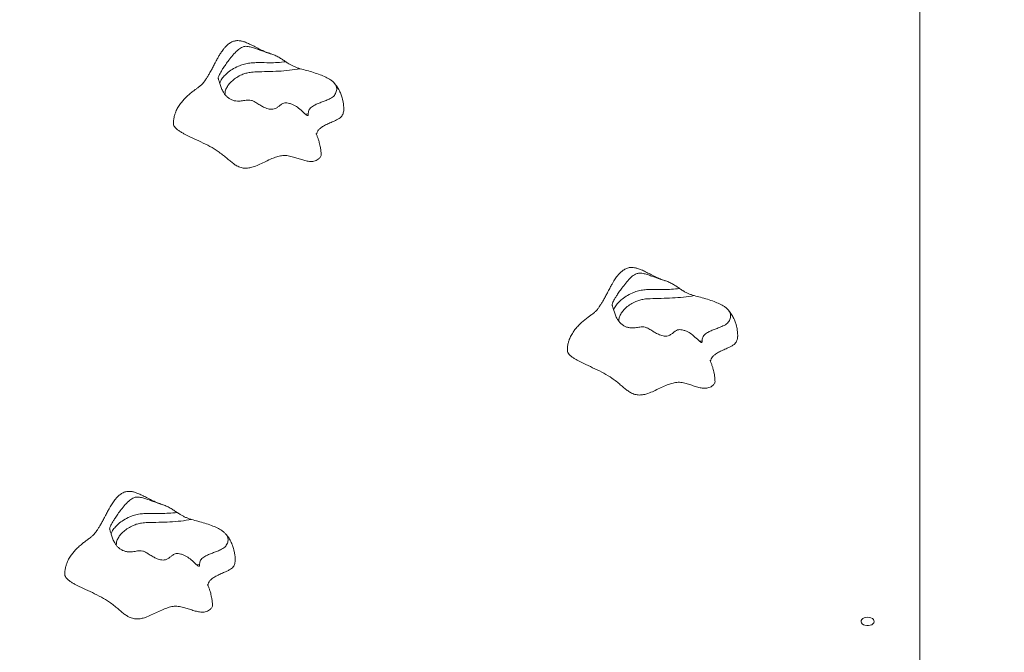
# Model space of a CAD drawing. Units: millimetres. Extents: x 7159 to 15857, y 194 to 10783.
# Drawn here: x 10223 to 10977, y 6938 to 7423 of the extents above; entities that cross this region are included whole.
import ezdxf

# ---------------------------------------------------------------- set-up
doc = ezdxf.new("R2010")
doc.units = ezdxf.units.MM
doc.header["$PDSIZE"] = -1
doc.layers.get('0').update_dxf_attribs({"color": 1})
doc.layers.add('TIPTAP', color=6, linetype='Continuous')
doc.layers.add('TIPTAP_DIM', color=9, linetype='Continuous')
doc.styles.get("Standard").update_dxf_attribs({"font": 'arial.ttf'})
doc.dimstyles.new('0000000028386F98', dxfattribs={"dimscale": 100, "dimtxt": 1, "dimasz": 1, "dimexe": 1, "dimexo": 1, "dimgap": 1, "dimtad": 1, "dimdec": 0, "dimtxsty": 'Standard', "dimblk": 'OBLIQUE', "dimcen": 2.5, "dimdle": 1, "dimadec": 0, "dimazin": 0, "dimtfac": 1, "dimtdec": 0, "dimtmove": 0, "dimatfit": 3, "dimldrblk": 'OBLIQUE', "dimfxl": 0, "dimarcsym": 0})

# ---------------------------------------------------------------- blocks, each defined once
blk = doc.blocks.new('LM203_top')
at = {"layer": 'TIPTAP', "linetype": 'Continuous', "lineweight": 15}
for p, q in [((-675.58, 476), (-675.58, 1713.65)), ((-1145.85, 1073.61), (-1143.74, 1073.91)), ((-844.31, 899.91), (-842.2, 900.21)), ((-1229, 728.43), (-1226.9, 728.73))]:
    blk.add_line(p, q, dxfattribs=at)
at = {"layer": 'TIPTAP', "linetype": 'Continuous', "lineweight": 15, "flags": 128}
blk.add_lwpolyline([(-715.58, 688.4), (-714.23, 688.28), (-712.98, 687.94), (-711.92, 687.38), (-711.14, 686.67), (-710.68, 685.84), (-710.59, 684.97), (-710.87, 684.11), (-711.49, 683.34), (-712.42, 682.7), (-713.59, 682.24), (-714.9, 682.01), (-716.26, 682.01), (-717.57, 682.24), (-718.73, 682.7), (-719.66, 683.34), (-720.29, 684.11), (-720.57, 684.97), (-720.47, 685.84), (-720.02, 686.67), (-719.23, 687.38), (-718.18, 687.94), (-716.93, 688.28), (-715.58, 688.4)], dxfattribs=at)
at = {"layer": 'TIPTAP', "linetype": 'Continuous', "lineweight": 15}
for points, knots in [([(-1172.05, 1119.81), (-1172.23, 1119.87), (-1173.58, 1120.37), (-1176.06, 1121.14), (-1179.66, 1122.84), (-1183.33, 1124.73), (-1186.91, 1126.59), (-1190.13, 1128.11), (-1192.93, 1129.19), (-1195.46, 1129.85), (-1197.81, 1130.11), (-1200.31, 1129.83), (-1202.9, 1128.8), (-1205.27, 1127.13), (-1207.13, 1125.32), (-1208.59, 1123.59), (-1209.8, 1121.97), (-1210.87, 1120.37), (-1211.93, 1118.65), (-1213.18, 1116.46), (-1214.65, 1113.72), (-1216.2, 1110.74), (-1217.79, 1107.71), (-1219.29, 1105.01), (-1220.71, 1102.59), (-1221.9, 1100.74), (-1222.91, 1099.27), (-1223.66, 1098.26), (-1224.47, 1097.25), (-1225.4, 1096.27), (-1226.15, 1095.61), (-1226.88, 1095.01), (-1228.02, 1094.14), (-1229.14, 1093.32), (-1230.54, 1092.3), (-1232.65, 1090.71), (-1235.26, 1088.56), (-1237.82, 1086.2), (-1240.14, 1083.7), (-1241.88, 1081.46), (-1243.12, 1079.57), (-1244.03, 1077.99), (-1244.82, 1076.39), (-1245.55, 1074.6), (-1246.25, 1072.4), (-1246.84, 1069.59), (-1246.92, 1067.53), (-1246.96, 1066.39)], [0, 0, 0, 0, 0.004705, 0.034399, 0.067732, 0.103686, 0.137344, 0.166997, 0.19091, 0.210543, 0.230321, 0.254029, 0.279335, 0.303068, 0.323667, 0.339245, 0.353733, 0.368229, 0.384717, 0.406414, 0.433958, 0.4678, 0.497306, 0.527692, 0.553308, 0.576791, 0.592933, 0.607971, 0.635156, 0.663712, 0.686584, 0.704479, 0.725125, 0.737495, 0.749393, 0.772869, 0.798174, 0.82444, 0.850198, 0.874176, 0.889113, 0.902933, 0.91636, 0.930285, 0.948637, 0.971687, 1, 1, 1, 1]), ([(-1146.34, 1074.06), (-1147.63, 1075.24), (-1149.92, 1077.35), (-1153.05, 1079.84), (-1155.82, 1081.23), (-1157.97, 1081.93), (-1159.96, 1082.36), (-1161.76, 1082.38), (-1163.61, 1081.8), (-1165.22, 1080.59), (-1166.92, 1079.16), (-1168.72, 1078), (-1170.75, 1077.37), (-1172.71, 1077.43), (-1174.59, 1077.83), (-1176.86, 1078.59), (-1179.46, 1079.88), (-1182.33, 1081.65), (-1184.84, 1083.27), (-1187.31, 1084.36), (-1189.48, 1084.62), (-1191.42, 1084.38), (-1193.83, 1083.92), (-1196.42, 1083.6), (-1199.24, 1083.73), (-1201.6, 1084.29), (-1203.86, 1085.34), (-1205.82, 1086.8), (-1207.47, 1088.58), (-1208.94, 1090.76), (-1210.21, 1093.44), (-1211.04, 1095.92), (-1211.61, 1097.74), (-1212.03, 1099.15), (-1212.37, 1100.16), (-1212.58, 1100.79), (-1212.68, 1101.43), (-1212.56, 1102.21), (-1212.07, 1103.42), (-1211.33, 1104.88), (-1210.28, 1106.73), (-1208.83, 1109.04), (-1206.93, 1111.86), (-1204.45, 1115.26), (-1201.52, 1118.94), (-1198.8, 1121.91), (-1196.49, 1123.84), (-1194.65, 1125.03), (-1192.62, 1125.68), (-1190.65, 1125.67), (-1188.44, 1125.33), (-1185.73, 1124.56), (-1181.41, 1123.02), (-1177.02, 1121.36), (-1172.5, 1120), (-1169.2, 1118.84), (-1166.26, 1117.26), (-1163.51, 1115.58), (-1161.82, 1114.41), (-1160.99, 1113.84)], [0, 0, 0, 0, 0.0382137, 0.0676954, 0.0824843, 0.0977608, 0.1093432, 0.1189408, 0.1286181, 0.1430736, 0.1578419, 0.1728339, 0.1841689, 0.1955661, 0.2065443, 0.2177856, 0.2380105, 0.2584947, 0.2789982, 0.2918923, 0.3049354, 0.3171762, 0.3294871, 0.3541472, 0.3698348, 0.3859048, 0.4016231, 0.4178944, 0.4322929, 0.4470056, 0.4669286, 0.487136, 0.4959799, 0.5050227, 0.519349, 0.5312116, 0.543102, 0.5671636, 0.5851034, 0.6035042, 0.6214736, 0.6399938, 0.66389, 0.6884472, 0.7178165, 0.7476179, 0.7590903, 0.7707502, 0.7863859, 0.7971534, 0.8081944, 0.8292184, 0.850275, 0.892936, 0.9139175, 0.9348143, 0.956764, 0.9787787, 1, 1, 1, 1]), ([(-1211.5, 1097.41), (-1211.29, 1097.99), (-1210.69, 1099.66), (-1208.77, 1102.25), (-1205.86, 1105.24), (-1202.07, 1108.05), (-1197.86, 1110.29), (-1193.55, 1111.84), (-1189.56, 1112.72), (-1185.51, 1113.1), (-1180.23, 1113.22), (-1174.16, 1113.05), (-1167.26, 1113.17), (-1163.09, 1113.61), (-1160.99, 1113.84)], [0, 0, 0, 0, 0.044697, 0.127752, 0.212691, 0.307476, 0.405034, 0.473314, 0.543697, 0.60639, 0.669219, 0.797237, 0.898119, 1, 1, 1, 1]), ([(-1149.9, 1108.46), (-1152.63, 1108.02), (-1158.11, 1107.14), (-1166.57, 1106.59), (-1175.07, 1106.29), (-1182.3, 1106.18), (-1187.86, 1105.87), (-1191.54, 1105.05), (-1195.04, 1103.79), (-1198.59, 1101.9), (-1201.81, 1099.49), (-1204.36, 1096.92), (-1206.21, 1094.23), (-1207.38, 1091.51), (-1207.51, 1089.67), (-1207.57, 1088.84)], [0, 0, 0, 0, 0.115102, 0.230664, 0.346792, 0.462663, 0.526776, 0.573636, 0.620583, 0.69045, 0.760447, 0.821874, 0.88327, 0.947383, 1, 1, 1, 1]), ([(-1160.99, 1113.84), (-1160.24, 1113.32), (-1158.91, 1112.4), (-1156.63, 1111.13), (-1154.46, 1110.08), (-1152.19, 1109.15), (-1150.67, 1108.69), (-1149.9, 1108.46)], [0, 0, 0, 0, 0.242353, 0.427542, 0.61793, 0.806357, 1, 1, 1, 1]), ([(-1143.74, 1073.91), (-1143.74, 1074.28), (-1143.73, 1075.14), (-1143.41, 1076.49), (-1142.64, 1077.88), (-1141.33, 1079.13), (-1139.43, 1080.38), (-1136.91, 1081.59), (-1133.9, 1082.79), (-1130.84, 1083.93), (-1128.15, 1085.02), (-1125.94, 1086.12), (-1124.25, 1087.27), (-1123.27, 1088.73), (-1122.49, 1090.22), (-1122.03, 1091.78), (-1121.92, 1093.42), (-1122.29, 1095.14), (-1123.23, 1096.88), (-1124.71, 1098.52), (-1127.04, 1100.33), (-1130.36, 1102.17), (-1134.8, 1104.01), (-1139.73, 1105.64), (-1144.86, 1107.11), (-1148.27, 1108.03), (-1149.9, 1108.46)], [0, 0, 0, 0, 0.022267, 0.051111, 0.080994, 0.109931, 0.139995, 0.185045, 0.230205, 0.275672, 0.321093, 0.351733, 0.383144, 0.414036, 0.4458, 0.4768, 0.508467, 0.543482, 0.579858, 0.61741, 0.656042, 0.719601, 0.784681, 0.85833, 0.932306, 1, 1, 1, 1]), ([(-1116.54, 1077.23), (-1116.58, 1078.5), (-1116.64, 1080.77), (-1117.13, 1083.77), (-1117.79, 1086.48), (-1118.77, 1089.36), (-1120.27, 1092.48), (-1122.01, 1095.27), (-1123.3, 1096.85), (-1123.85, 1097.51)], [0, 0, 0, 0, 0.174869, 0.313247, 0.418301, 0.557801, 0.726257, 0.884485, 1, 1, 1, 1]), ([(-1143.74, 1073.91), (-1143.75, 1073.57), (-1143.78, 1072.91), (-1144.1, 1072.53), (-1144.67, 1072.65), (-1145.45, 1073.22), (-1146.07, 1073.81), (-1146.34, 1074.06)], [0, 0, 0, 0, 0.200243, 0.400008, 0.611831, 0.838938, 1, 1, 1, 1]), ([(-1137.38, 1058.1), (-1137.25, 1058.71), (-1137, 1059.94), (-1135.91, 1061.69), (-1134, 1063.42), (-1131.3, 1065.07), (-1128.01, 1066.64), (-1124.92, 1067.98), (-1122.28, 1069.2), (-1120.23, 1070.3), (-1118.57, 1071.47), (-1117.39, 1073.18), (-1116.69, 1075.11), (-1116.62, 1076.6), (-1116.59, 1077.23)], [0, 0, 0, 0, 0.074993, 0.151001, 0.227518, 0.333121, 0.441867, 0.549749, 0.626295, 0.69675, 0.760122, 0.817781, 0.923529, 1, 1, 1, 1]), ([(-1246.89, 1066.39), (-1246.88, 1066.1), (-1246.88, 1065.31), (-1246.17, 1064.07), (-1244.96, 1062.7), (-1243.28, 1061.35), (-1241.24, 1060.01), (-1237.76, 1058.05), (-1232.57, 1055.54), (-1225.78, 1052.41), (-1218.95, 1049.05), (-1213.47, 1045.76), (-1209.45, 1042.72), (-1206.46, 1040.24), (-1203.73, 1037.92), (-1201.24, 1035.86), (-1199.44, 1034.72), (-1198.6, 1034.2)], [0, 0, 0, 0, 0.019585, 0.051525, 0.08594, 0.123668, 0.164956, 0.209676, 0.320297, 0.440671, 0.564383, 0.68534, 0.758362, 0.828009, 0.892656, 0.950316, 1, 1, 1, 1]), ([(-1133.92, 1042.63), (-1133.96, 1043.74), (-1134.04, 1045.79), (-1134.5, 1048.64), (-1135, 1050.91), (-1135.47, 1052.61), (-1135.88, 1053.95), (-1136.26, 1055.09), (-1136.64, 1056.16), (-1137.01, 1057.14), (-1137.34, 1058.02), (-1137.59, 1058.65), (-1137.71, 1059), (-1137.71, 1058.97), (-1137.71, 1058.96)], [0, 0, 0, 0, 0.17163, 0.313578, 0.426984, 0.511367, 0.571324, 0.629398, 0.692406, 0.764631, 0.843348, 0.912469, 0.972738, 1, 1, 1, 1]), ([(-1198.6, 1034.2), (-1198.04, 1033.91), (-1196.99, 1033.36), (-1195.27, 1032.77), (-1193.56, 1032.41), (-1191.3, 1032.24), (-1188.41, 1032.53), (-1184.67, 1033.6), (-1180.64, 1035.34), (-1176.24, 1037.53), (-1172.04, 1039.51), (-1167.99, 1041.01), (-1164.82, 1041.86), (-1162.14, 1042.09), (-1160.11, 1041.96), (-1158.08, 1041.63), (-1155.49, 1041), (-1152.44, 1040.04), (-1148.95, 1038.87), (-1145.55, 1037.9), (-1142.61, 1037.43), (-1140.25, 1037.51), (-1138.46, 1037.9), (-1136.79, 1038.68), (-1135.57, 1039.63), (-1134.67, 1040.57), (-1133.95, 1041.49), (-1133.93, 1042.22), (-1133.92, 1042.63)], [0, 0, 0, 0, 0.028413, 0.053812, 0.077169, 0.099447, 0.143799, 0.191351, 0.261219, 0.33642, 0.412613, 0.46821, 0.521796, 0.547998, 0.574642, 0.602413, 0.631419, 0.684314, 0.737525, 0.787575, 0.832468, 0.856362, 0.880385, 0.90663, 0.937526, 0.955469, 0.975568, 1, 1, 1, 1]), ([(-870.51, 946.11), (-870.69, 946.17), (-872.04, 946.67), (-874.53, 947.44), (-878.12, 949.14), (-881.79, 951.03), (-885.37, 952.89), (-888.6, 954.41), (-891.39, 955.49), (-893.92, 956.15), (-896.27, 956.41), (-898.78, 956.13), (-901.36, 955.1), (-903.73, 953.43), (-905.59, 951.62), (-907.05, 949.89), (-908.26, 948.27), (-909.34, 946.67), (-910.4, 944.95), (-911.64, 942.76), (-913.11, 940.02), (-914.66, 937.04), (-916.26, 934.01), (-917.75, 931.31), (-919.17, 928.9), (-920.36, 927.04), (-921.37, 925.57), (-922.13, 924.56), (-922.93, 923.55), (-923.87, 922.58), (-924.62, 921.91), (-925.35, 921.31), (-926.49, 920.44), (-927.6, 919.62), (-929, 918.6), (-931.12, 917.01), (-933.73, 914.86), (-936.28, 912.5), (-938.61, 910), (-940.34, 907.76), (-941.58, 905.87), (-942.49, 904.29), (-943.28, 902.69), (-944.02, 900.9), (-944.71, 898.7), (-945.3, 895.89), (-945.38, 893.83), (-945.42, 892.69)], [0, 0, 0, 0, 0.004706, 0.034399, 0.067732, 0.103686, 0.137344, 0.166998, 0.19091, 0.210543, 0.230321, 0.254031, 0.279337, 0.303069, 0.323667, 0.339246, 0.353732, 0.368228, 0.384718, 0.406414, 0.433958, 0.467801, 0.497306, 0.527692, 0.553308, 0.576791, 0.592933, 0.607971, 0.635157, 0.663712, 0.686584, 0.704479, 0.725124, 0.737495, 0.749392, 0.77287, 0.798175, 0.824441, 0.850198, 0.874177, 0.889113, 0.902933, 0.916359, 0.930285, 0.948638, 0.971687, 1, 1, 1, 1]), ([(-844.8, 900.36), (-846.09, 901.55), (-848.38, 903.65), (-851.52, 906.14), (-854.28, 907.53), (-856.43, 908.23), (-858.42, 908.66), (-860.22, 908.68), (-862.07, 908.11), (-863.69, 906.89), (-865.38, 905.46), (-867.18, 904.3), (-869.21, 903.67), (-871.17, 903.73), (-873.05, 904.13), (-875.33, 904.9), (-877.92, 906.18), (-880.79, 907.95), (-883.3, 909.57), (-885.77, 910.66), (-887.95, 910.92), (-889.88, 910.68), (-892.29, 910.22), (-894.88, 909.9), (-897.7, 910.03), (-900.06, 910.59), (-902.32, 911.64), (-904.28, 913.1), (-905.93, 914.88), (-907.41, 917.06), (-908.67, 919.74), (-909.5, 922.23), (-910.07, 924.04), (-910.49, 925.45), (-910.83, 926.46), (-911.04, 927.09), (-911.14, 927.73), (-911.02, 928.52), (-910.53, 929.72), (-909.79, 931.18), (-908.74, 933.03), (-907.29, 935.35), (-905.39, 938.16), (-902.91, 941.57), (-899.98, 945.24), (-897.26, 948.21), (-894.95, 950.14), (-893.11, 951.33), (-891.08, 951.98), (-889.11, 951.97), (-886.9, 951.63), (-884.19, 950.87), (-879.88, 949.32), (-875.48, 947.66), (-870.96, 946.3), (-867.66, 945.14), (-864.72, 943.56), (-861.98, 941.88), (-860.28, 940.71), (-859.45, 940.14)], [0, 0, 0, 0, 0.038213, 0.067695, 0.082483, 0.097761, 0.109342, 0.11894, 0.128617, 0.143073, 0.157841, 0.172833, 0.184168, 0.195565, 0.206544, 0.217784, 0.23801, 0.258494, 0.278998, 0.291891, 0.304934, 0.317176, 0.329487, 0.354146, 0.369834, 0.385904, 0.401622, 0.417893, 0.432292, 0.447005, 0.466928, 0.487135, 0.495979, 0.505023, 0.519348, 0.531211, 0.543101, 0.567163, 0.585103, 0.603504, 0.621473, 0.639994, 0.66389, 0.688447, 0.717815, 0.747618, 0.75909, 0.770749, 0.786386, 0.797152, 0.808195, 0.829218, 0.850274, 0.892937, 0.913917, 0.934815, 0.956765, 0.978779, 1, 1, 1, 1]), ([(-909.96, 923.71), (-909.75, 924.29), (-909.15, 925.96), (-907.23, 928.55), (-904.32, 931.54), (-900.53, 934.36), (-896.32, 936.59), (-892.01, 938.15), (-888.02, 939.02), (-883.97, 939.4), (-878.69, 939.52), (-872.62, 939.35), (-865.72, 939.47), (-861.55, 939.91), (-859.45, 940.14)], [0, 0, 0, 0, 0.044699, 0.127755, 0.212694, 0.307478, 0.405037, 0.473317, 0.543699, 0.606393, 0.669222, 0.797237, 0.898119, 1, 1, 1, 1]), ([(-848.36, 934.76), (-851.09, 934.32), (-856.57, 933.44), (-865.04, 932.89), (-873.53, 932.59), (-880.76, 932.48), (-886.32, 932.17), (-890, 931.35), (-893.5, 930.09), (-897.05, 928.2), (-900.27, 925.79), (-902.82, 923.22), (-904.67, 920.53), (-905.84, 917.81), (-905.97, 915.97), (-906.03, 915.14)], [0, 0, 0, 0, 0.115102, 0.230667, 0.346795, 0.462666, 0.526776, 0.573635, 0.620586, 0.69045, 0.760446, 0.821876, 0.883271, 0.947384, 1, 1, 1, 1]), ([(-859.45, 940.14), (-858.7, 939.62), (-857.37, 938.7), (-855.09, 937.43), (-852.93, 936.38), (-850.65, 935.45), (-849.13, 935), (-848.36, 934.76)], [0, 0, 0, 0, 0.242349, 0.427546, 0.617935, 0.806359, 1, 1, 1, 1]), ([(-842.2, 900.21), (-842.2, 900.58), (-842.19, 901.44), (-841.87, 902.79), (-841.1, 904.18), (-839.8, 905.43), (-837.89, 906.68), (-835.37, 907.89), (-832.37, 909.09), (-829.3, 910.24), (-826.62, 911.32), (-824.4, 912.42), (-822.71, 913.57), (-821.73, 915.03), (-820.95, 916.52), (-820.49, 918.08), (-820.38, 919.72), (-820.75, 921.44), (-821.69, 923.18), (-823.18, 924.82), (-825.5, 926.63), (-828.82, 928.47), (-833.26, 930.31), (-838.19, 931.95), (-843.32, 933.41), (-846.73, 934.33), (-848.36, 934.76)], [0, 0, 0, 0, 0.022266, 0.05111, 0.080994, 0.109931, 0.139996, 0.185046, 0.230206, 0.27567, 0.321095, 0.351732, 0.383143, 0.414036, 0.445799, 0.476799, 0.508466, 0.543481, 0.579859, 0.617409, 0.656042, 0.7196, 0.784681, 0.85833, 0.932306, 1, 1, 1, 1]), ([(-815, 903.53), (-815.04, 904.8), (-815.1, 907.07), (-815.59, 910.07), (-816.25, 912.78), (-817.24, 915.66), (-818.73, 918.78), (-820.47, 921.57), (-821.77, 923.15), (-822.31, 923.81)], [0, 0, 0, 0, 0.174863, 0.313242, 0.418301, 0.557799, 0.726255, 0.884478, 1, 1, 1, 1]), ([(-842.2, 900.21), (-842.21, 899.88), (-842.24, 899.21), (-842.56, 898.83), (-843.14, 898.95), (-843.91, 899.52), (-844.54, 900.11), (-844.8, 900.36)], [0, 0, 0, 0, 0.200246, 0.400007, 0.611835, 0.838923, 1, 1, 1, 1]), ([(-835.84, 884.4), (-835.71, 885.01), (-835.46, 886.24), (-834.37, 887.99), (-832.46, 889.72), (-829.76, 891.37), (-826.47, 892.94), (-823.38, 894.28), (-820.74, 895.5), (-818.69, 896.6), (-817.03, 897.77), (-815.85, 899.49), (-815.15, 901.41), (-815.08, 902.9), (-815.05, 903.53)], [0, 0, 0, 0, 0.074993, 0.151003, 0.227521, 0.333122, 0.441864, 0.549746, 0.626297, 0.696751, 0.760126, 0.817781, 0.923532, 1, 1, 1, 1]), ([(-945.35, 892.7), (-945.35, 892.4), (-945.34, 891.61), (-944.63, 890.37), (-943.42, 889), (-941.74, 887.65), (-939.7, 886.32), (-936.22, 884.35), (-931.03, 881.84), (-924.24, 878.71), (-917.42, 875.35), (-911.94, 872.06), (-907.91, 869.02), (-904.92, 866.54), (-902.19, 864.22), (-899.7, 862.16), (-897.9, 861.02), (-897.06, 860.5)], [0, 0, 0, 0, 0.019585, 0.051526, 0.085939, 0.123669, 0.164957, 0.209677, 0.320298, 0.440671, 0.564383, 0.685341, 0.75836, 0.828007, 0.892656, 0.950315, 1, 1, 1, 1]), ([(-832.38, 868.93), (-832.42, 870.04), (-832.5, 872.09), (-832.96, 874.94), (-833.46, 877.21), (-833.93, 878.91), (-834.34, 880.25), (-834.72, 881.39), (-835.1, 882.46), (-835.47, 883.44), (-835.8, 884.32), (-836.05, 884.96), (-836.17, 885.3), (-836.17, 885.27), (-836.17, 885.27)], [0, 0, 0, 0, 0.171631, 0.3135783, 0.4269841, 0.5113636, 0.5713204, 0.6293981, 0.6924042, 0.7646342, 0.8433448, 0.9124705, 0.9727407, 1, 1, 1, 1]), ([(-897.06, 860.5), (-896.51, 860.21), (-895.45, 859.66), (-893.73, 859.07), (-892.02, 858.71), (-889.76, 858.54), (-886.87, 858.83), (-883.13, 859.9), (-879.1, 861.64), (-874.7, 863.83), (-870.5, 865.82), (-866.46, 867.31), (-863.28, 868.16), (-860.61, 868.39), (-858.57, 868.27), (-856.54, 867.93), (-853.95, 867.3), (-850.9, 866.34), (-847.41, 865.17), (-844.01, 864.2), (-841.07, 863.73), (-838.71, 863.81), (-836.92, 864.2), (-835.25, 864.98), (-834.04, 865.93), (-833.13, 866.88), (-832.41, 867.8), (-832.39, 868.53), (-832.38, 868.93)], [0, 0, 0, 0, 0.028413, 0.053812, 0.077166, 0.099444, 0.143799, 0.191348, 0.26122, 0.336417, 0.41261, 0.46821, 0.521796, 0.547998, 0.574642, 0.602413, 0.631416, 0.684311, 0.737525, 0.787576, 0.832469, 0.856362, 0.880383, 0.90663, 0.937526, 0.955469, 0.975567, 1, 1, 1, 1]), ([(-1255.2, 774.62), (-1255.39, 774.69), (-1256.74, 775.18), (-1259.22, 775.96), (-1262.81, 777.66), (-1266.49, 779.54), (-1270.07, 781.4), (-1273.29, 782.93), (-1276.09, 784.01), (-1278.61, 784.67), (-1280.97, 784.93), (-1283.47, 784.64), (-1286.06, 783.62), (-1288.43, 781.95), (-1290.29, 780.14), (-1291.75, 778.41), (-1292.96, 776.79), (-1294.03, 775.19), (-1295.09, 773.47), (-1296.34, 771.28), (-1297.81, 768.53), (-1299.36, 765.56), (-1300.95, 762.53), (-1302.45, 759.83), (-1303.87, 757.41), (-1305.05, 755.56), (-1306.07, 754.09), (-1306.82, 753.08), (-1307.63, 752.07), (-1308.56, 751.09), (-1309.31, 750.43), (-1310.04, 749.83), (-1311.18, 748.96), (-1312.3, 748.14), (-1313.7, 747.12), (-1315.81, 745.52), (-1318.42, 743.38), (-1320.98, 741.02), (-1323.3, 738.51), (-1325.04, 736.27), (-1326.28, 734.38), (-1327.19, 732.81), (-1327.98, 731.21), (-1328.71, 729.42), (-1329.41, 727.22), (-1330, 724.41), (-1330.08, 722.35), (-1330.12, 721.21)], [0, 0, 0, 0, 0.004706, 0.034401, 0.067733, 0.103686, 0.137346, 0.166998, 0.190912, 0.210543, 0.230323, 0.254031, 0.279337, 0.30307, 0.323668, 0.339247, 0.353733, 0.368229, 0.384718, 0.406414, 0.433958, 0.467802, 0.497307, 0.527693, 0.553309, 0.576791, 0.592933, 0.607972, 0.635157, 0.663713, 0.686586, 0.70448, 0.725126, 0.737496, 0.749394, 0.77287, 0.798175, 0.824441, 0.850198, 0.874177, 0.889114, 0.902934, 0.916361, 0.930285, 0.948638, 0.971688, 1, 1, 1, 1]), ([(-1229.49, 728.88), (-1230.79, 730.06), (-1233.08, 732.17), (-1236.21, 734.65), (-1238.97, 736.04), (-1241.13, 736.75), (-1243.12, 737.18), (-1244.92, 737.2), (-1246.77, 736.62), (-1248.38, 735.41), (-1250.08, 733.98), (-1251.88, 732.82), (-1253.91, 732.18), (-1255.87, 732.25), (-1257.75, 732.64), (-1260.02, 733.41), (-1262.62, 734.7), (-1265.49, 736.47), (-1268, 738.09), (-1270.47, 739.18), (-1272.64, 739.44), (-1274.58, 739.19), (-1276.98, 738.73), (-1279.58, 738.42), (-1282.4, 738.54), (-1284.76, 739.11), (-1287.02, 740.16), (-1288.98, 741.62), (-1290.62, 743.39), (-1292.1, 745.58), (-1293.36, 748.26), (-1294.2, 750.74), (-1294.76, 752.56), (-1295.19, 753.97), (-1295.53, 754.98), (-1295.73, 755.61), (-1295.84, 756.25), (-1295.72, 757.03), (-1295.23, 758.24), (-1294.49, 759.7), (-1293.43, 761.54), (-1291.99, 763.86), (-1290.09, 766.68), (-1287.6, 770.08), (-1284.68, 773.76), (-1281.96, 776.73), (-1279.65, 778.66), (-1277.81, 779.85), (-1275.77, 780.5), (-1273.81, 780.49), (-1271.6, 780.15), (-1268.89, 779.38), (-1264.57, 777.83), (-1260.17, 776.18), (-1255.66, 774.82), (-1252.36, 773.65), (-1249.41, 772.08), (-1246.67, 770.4), (-1244.98, 769.23), (-1244.15, 768.66)], [0, 0, 0, 0, 0.038213, 0.067695, 0.082485, 0.097761, 0.109342, 0.118941, 0.128617, 0.143074, 0.157842, 0.172834, 0.184169, 0.195565, 0.206544, 0.217786, 0.23801, 0.258494, 0.278998, 0.291893, 0.304936, 0.317177, 0.329488, 0.354148, 0.369834, 0.385904, 0.401622, 0.417894, 0.432292, 0.447005, 0.466928, 0.487136, 0.49598, 0.505023, 0.519349, 0.531212, 0.543102, 0.567164, 0.585103, 0.603504, 0.621474, 0.639994, 0.66389, 0.688448, 0.717816, 0.747618, 0.75909, 0.77075, 0.786386, 0.797153, 0.808196, 0.829218, 0.850275, 0.892938, 0.913918, 0.934816, 0.956764, 0.97878, 1, 1, 1, 1]), ([(-1294.66, 752.22), (-1294.45, 752.81), (-1293.84, 754.48), (-1291.93, 757.07), (-1289.02, 760.05), (-1285.22, 762.87), (-1281.02, 765.11), (-1276.71, 766.66), (-1272.72, 767.54), (-1268.66, 767.92), (-1263.38, 768.04), (-1257.32, 767.87), (-1250.41, 767.99), (-1246.25, 768.43), (-1244.15, 768.66)], [0, 0, 0, 0, 0.044698, 0.127751, 0.212691, 0.307478, 0.405033, 0.473313, 0.5437, 0.606393, 0.669219, 0.797237, 0.898119, 1, 1, 1, 1]), ([(-1233.06, 763.28), (-1235.79, 762.84), (-1241.27, 761.96), (-1249.73, 761.41), (-1258.22, 761.1), (-1265.46, 761), (-1271.02, 760.69), (-1274.7, 759.87), (-1278.2, 758.6), (-1281.75, 756.72), (-1284.97, 754.31), (-1287.52, 751.74), (-1289.37, 749.05), (-1290.54, 746.32), (-1290.67, 744.49), (-1290.73, 743.66)], [0, 0, 0, 0, 0.115099, 0.230664, 0.346792, 0.462664, 0.526773, 0.573636, 0.620583, 0.69045, 0.760447, 0.821875, 0.88327, 0.947383, 1, 1, 1, 1]), ([(-1244.15, 768.66), (-1243.4, 768.14), (-1242.07, 767.22), (-1239.79, 765.95), (-1237.62, 764.9), (-1235.35, 763.97), (-1233.83, 763.51), (-1233.06, 763.28)], [0, 0, 0, 0, 0.2423609, 0.427559, 0.6179337, 0.8063734, 1, 1, 1, 1]), ([(-1226.9, 728.73), (-1226.9, 729.1), (-1226.89, 729.96), (-1226.57, 731.31), (-1225.8, 732.7), (-1224.49, 733.95), (-1222.58, 735.2), (-1220.07, 736.41), (-1217.06, 737.61), (-1214, 738.75), (-1211.31, 739.84), (-1209.1, 740.94), (-1207.41, 742.09), (-1206.43, 743.55), (-1205.65, 745.04), (-1205.18, 746.6), (-1205.08, 748.24), (-1205.45, 749.96), (-1206.39, 751.69), (-1207.87, 753.33), (-1210.2, 755.15), (-1213.52, 756.99), (-1217.96, 758.82), (-1222.89, 760.46), (-1228.02, 761.93), (-1231.43, 762.84), (-1233.06, 763.28)], [0, 0, 0, 0, 0.022266, 0.051111, 0.080993, 0.10993, 0.139997, 0.185046, 0.230207, 0.27567, 0.321095, 0.351732, 0.383144, 0.414035, 0.445799, 0.476798, 0.508466, 0.543481, 0.579857, 0.617409, 0.656042, 0.719601, 0.784681, 0.85833, 0.932306, 1, 1, 1, 1]), ([(-1199.7, 732.05), (-1199.74, 733.31), (-1199.8, 735.59), (-1200.29, 738.59), (-1200.95, 741.3), (-1201.93, 744.18), (-1203.42, 747.3), (-1205.17, 750.09), (-1206.46, 751.66), (-1207.01, 752.33)], [0, 0, 0, 0, 0.174869, 0.313244, 0.418299, 0.557803, 0.72626, 0.884488, 1, 1, 1, 1]), ([(-1220.53, 712.92), (-1220.41, 713.53), (-1220.16, 714.76), (-1219.07, 716.51), (-1217.16, 718.24), (-1214.46, 719.89), (-1211.17, 721.46), (-1208.08, 722.8), (-1205.44, 724.01), (-1203.39, 725.12), (-1201.73, 726.29), (-1200.55, 728), (-1199.85, 729.93), (-1199.78, 731.42), (-1199.75, 732.05)], [0, 0, 0, 0, 0.074996, 0.151, 0.227519, 0.333119, 0.441867, 0.549748, 0.626294, 0.696753, 0.760125, 0.817778, 0.92353, 1, 1, 1, 1]), ([(-1226.9, 728.73), (-1226.91, 728.39), (-1226.93, 727.72), (-1227.26, 727.35), (-1227.83, 727.47), (-1228.61, 728.04), (-1229.23, 728.63), (-1229.49, 728.88)], [0, 0, 0, 0, 0.200247, 0.400007, 0.611835, 0.838936, 1, 1, 1, 1]), ([(-1330.05, 721.21), (-1330.04, 720.92), (-1330.03, 720.13), (-1329.33, 718.89), (-1328.12, 717.52), (-1326.44, 716.17), (-1324.4, 714.83), (-1320.92, 712.87), (-1315.72, 710.36), (-1308.94, 707.23), (-1302.11, 703.87), (-1296.63, 700.58), (-1292.61, 697.54), (-1289.61, 695.06), (-1286.89, 692.74), (-1284.4, 690.68), (-1282.59, 689.54), (-1281.76, 689.01)], [0, 0, 0, 0, 0.019584, 0.051524, 0.085939, 0.123667, 0.164955, 0.209675, 0.320297, 0.44067, 0.564385, 0.685339, 0.758362, 0.82801, 0.892658, 0.950317, 1, 1, 1, 1]), ([(-1217.08, 697.44), (-1217.12, 698.56), (-1217.19, 700.6), (-1217.66, 703.46), (-1218.16, 705.72), (-1218.63, 707.43), (-1219.04, 708.77), (-1219.42, 709.91), (-1219.8, 710.97), (-1220.17, 711.96), (-1220.5, 712.83), (-1220.75, 713.47), (-1220.87, 713.82), (-1220.87, 713.79), (-1220.87, 713.78)], [0, 0, 0, 0, 0.171636, 0.313577, 0.426988, 0.511362, 0.571327, 0.629396, 0.692399, 0.764632, 0.843345, 0.912465, 0.972735, 1, 1, 1, 1]), ([(-1281.76, 689.01), (-1281.2, 688.72), (-1280.15, 688.17), (-1278.43, 687.59), (-1276.72, 687.23), (-1274.46, 687.05), (-1271.57, 687.35), (-1267.83, 688.42), (-1263.8, 690.16), (-1259.39, 692.34), (-1255.2, 694.33), (-1251.15, 695.83), (-1247.98, 696.68), (-1245.3, 696.91), (-1243.27, 696.78), (-1241.23, 696.45), (-1238.65, 695.82), (-1235.6, 694.86), (-1232.11, 693.69), (-1228.71, 692.72), (-1225.76, 692.25), (-1223.41, 692.33), (-1221.62, 692.72), (-1219.94, 693.5), (-1218.73, 694.45), (-1217.83, 695.39), (-1217.11, 696.31), (-1217.09, 697.04), (-1217.08, 697.44)], [0, 0, 0, 0, 0.028414, 0.053814, 0.077168, 0.099446, 0.143798, 0.19135, 0.261222, 0.336419, 0.412612, 0.468212, 0.521797, 0.547996, 0.57464, 0.602411, 0.631417, 0.684313, 0.737523, 0.787574, 0.832467, 0.85636, 0.880384, 0.906631, 0.937527, 0.955469, 0.975567, 1, 1, 1, 1])]:
    blk.add_open_spline(points, degree=3, knots=knots, dxfattribs=at)
blk = doc.blocks.new('_Oblique')
at = {"color": 0, "linetype": 'ByBlock', "lineweight": -2}
blk.add_line((-0.5, -0.5), (0.5, 0.5), dxfattribs=at)
blk = doc.blocks.new('*D10')
at = {"layer": 'Defpoints', "color": 0}
for p in [(12934.79, 10683.36), (7376.04, 1497.67), (10785.91, 1497.67)]:
    blk.add_point(p, dxfattribs=at)
at = {"layer": 'TIPTAP_DIM', "color": 0, "linetype": 'ByBlock', "lineweight": -2}
for p, q in [((7376.04, 10783.36), (7376.04, 1397.67)), ((7476.04, 10683.36), (7276.04, 10683.36)), ((7476.04, 1497.67), (7276.04, 1497.67))]:
    blk.add_line(p, q, dxfattribs=at)
at = {"layer": 'TIPTAP_DIM', "color": 0, "lineweight": -2, "xscale": 100, "yscale": 100, "zscale": 100}
for p, rotation in [((7376.04, 10683.36), 90), ((7376.04, 1497.67), 270)]:
    blk.add_blockref('_Oblique', p, dxfattribs=dict(at, rotation=rotation))
at = {"layer": 'TIPTAP_DIM', "color": 0, "insert": (7224.98, 6090.51), "char_height": 100, "attachment_point": 5, "rotation": 90}
blk.add_mtext('9186', dxfattribs=at)

msp = doc.modelspace()

# ---------------------------------------------------------------- block references
at = {"layer": 'TIPTAP_DIM'}
msp.add_blockref('LM203_top', (11587.49, 6276.49), dxfattribs=at)

# ---------------------------------------------------------------- dimensions: what is measured, and where the dimension line sits
dim = msp.add_linear_dim(base=(7376.04, 1497.67), p1=(12934.79, 10683.36), p2=(10785.91, 1497.67), angle=90, dimstyle='0000000028386F98', dxfattribs=at)
dim.commit()
dim.dimension.update_dxf_attribs({"geometry": '*D10', "text_midpoint": (7224.98, 6090.51)})

doc.saveas('drawing.dxf')
